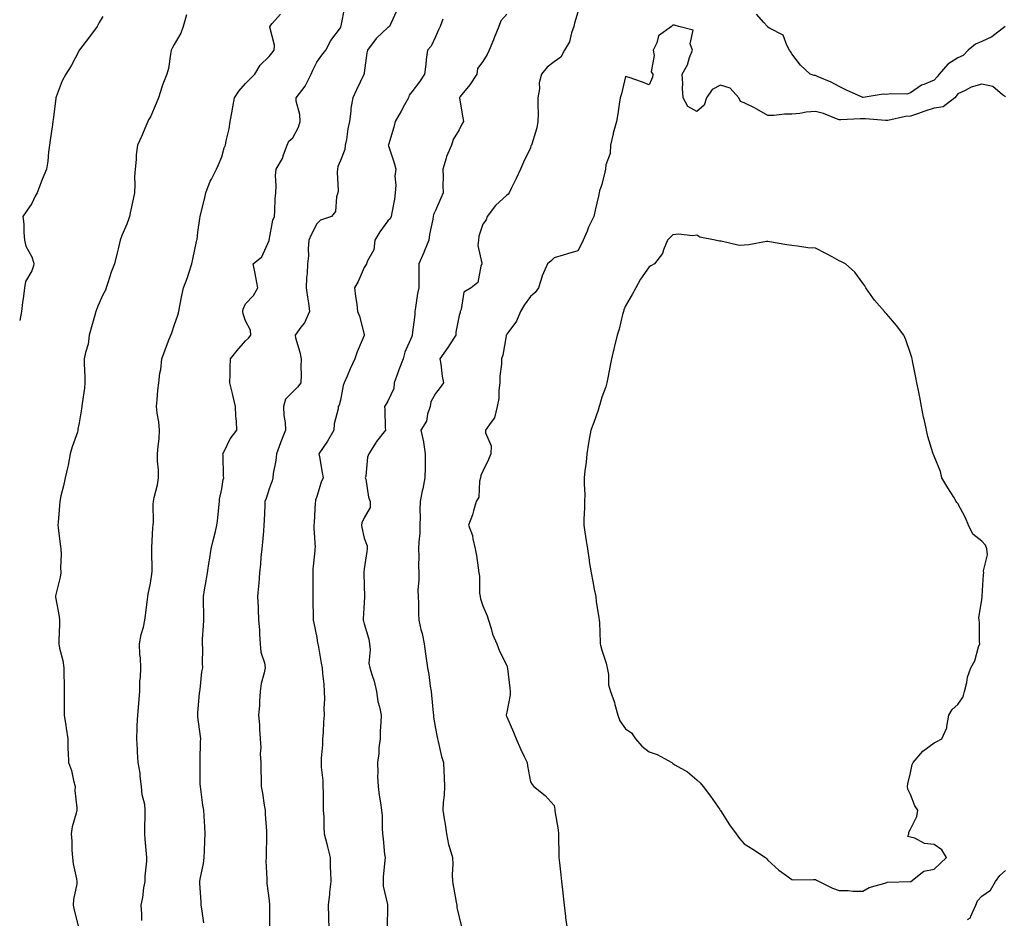
# Model space of a CAD drawing. Units: inches. Extents: x 873443 to 876083, y 7258298 to 7260938.
# Drawn here: x 873443 to 873858, y 7259706 to 7260085 of the extents above; entities that cross this region are included whole.
import ezdxf

# ---------------------------------------------------------------- set-up
doc = ezdxf.new("R2010")
doc.units = ezdxf.units.IN
doc.header["$MEASUREMENT"] = 0
doc.layers.add('Contour_87347258', color=7, linetype='Continuous', true_color=0x7fb228)

msp = doc.modelspace()

# ---------------------------------------------------------------- linework, layer by layer
at = {"layer": 'Contour_87347258'}
for points in [[(873520.54, 7259704.41, 3331), (873519.65, 7259710.32, 3331), (873519.46, 7259711.92, 3331), (873519.41, 7259713.28, 3331), (873518.87, 7259721.1, 3331), (873518.83, 7259721.92, 3331), (873518.93, 7259722.8, 3331), (873520.45, 7259729.52, 3331), (873520.67, 7259731.92, 3331), (873520.86, 7259734.73, 3331), (873520.92, 7259739.05, 3331), (873521.15, 7259741.92, 3331), (873520.96, 7259744.83, 3331), (873520.65, 7259749.32, 3331), (873520.47, 7259751.92, 3331), (873520.13, 7259754, 3331), (873519.28, 7259760.69, 3331), (873519.09, 7259761.92, 3331), (873519.03, 7259762.9, 3331), (873518.98, 7259770.99, 3331), (873518.92, 7259771.92, 3331), (873518.98, 7259772.85, 3331), (873519.17, 7259780.8, 3331), (873519.24, 7259781.92, 3331), (873519.1, 7259782.96, 3331), (873518.05, 7259791.15, 3331), (873517.97, 7259791.83, 3331), (873517.96, 7259791.92, 3331), (873517.97, 7259792.01, 3331), (873518.05, 7259792.97, 3331), (873518.76, 7259801.21, 3331), (873518.78, 7259801.92, 3331), (873518.93, 7259802.8, 3331), (873519.76, 7259810.21, 3331), (873520.11, 7259811.92, 3331), (873520.02, 7259813.89, 3331), (873520.09, 7259819.88, 3331), (873520.01, 7259821.92, 3331), (873520.03, 7259823.9, 3331), (873520.46, 7259829.51, 3331), (873520.49, 7259831.92, 3331), (873520.48, 7259834.34, 3331), (873520.34, 7259839.63, 3331), (873520.33, 7259841.92, 3331), (873520.8, 7259844.67, 3331), (873521.46, 7259848.51, 3331), (873522.05, 7259851.92, 3331), (873522.79, 7259856.67, 3331), (873522.85, 7259857.13, 3331), (873523.65, 7259861.92, 3331), (873524.49, 7259865.47, 3331), (873525.39, 7259869.26, 3331), (873526.03, 7259871.92, 3331), (873526.29, 7259873.68, 3331), (873526.96, 7259880.83, 3331), (873527.11, 7259881.92, 3331), (873527.15, 7259882.82, 3331), (873528.05, 7259887.26, 3331), (873528.74, 7259891.23, 3331), (873528.97, 7259891.92, 3331), (873528.8, 7259892.66, 3331), (873528.61, 7259901.36, 3331), (873528.52, 7259901.92, 3331), (873529.09, 7259902.96, 3331), (873531.64, 7259908.33, 3331), (873534.44, 7259911.92, 3331), (873534.26, 7259915.71, 3331), (873534.02, 7259917.89, 3331), (873533.85, 7259921.92, 3331), (873532.76, 7259926.63, 3331), (873532.59, 7259927.38, 3331), (873531.55, 7259931.92, 3331), (873531.68, 7259935.54, 3331), (873531.66, 7259938.31, 3331), (873531.81, 7259941.92, 3331), (873534.51, 7259945.46, 3331), (873538.05, 7259949.55, 3331), (873539.33, 7259950.63, 3331), (873540.33, 7259951.92, 3331), (873540.19, 7259954.07, 3331), (873538.05, 7259957.94, 3331), (873537.1, 7259960.97, 3331), (873536.96, 7259961.92, 3331), (873537.12, 7259962.85, 3331), (873538.05, 7259965.14, 3331), (873541.38, 7259968.59, 3331), (873543.32, 7259971.92, 3331), (873542.48, 7259976.35, 3331), (873542.1, 7259977.88, 3331), (873541.25, 7259981.92, 3331), (873544.99, 7259984.98, 3331), (873548.05, 7259991.85, 3331), (873548.06, 7259991.91, 3331), (873548.08, 7259991.95, 3331), (873549.6, 7260000.37, 3331), (873550.29, 7260001.92, 3331), (873550.47, 7260004.34, 3331), (873550.62, 7260009.35, 3331), (873550.82, 7260011.92, 3331), (873551.02, 7260014.89, 3331), (873550.77, 7260019.2, 3331), (873551.01, 7260021.92, 3331), (873553.63, 7260026.33, 3331), (873554.03, 7260027.9, 3331), (873555.57, 7260031.92, 3331), (873556.29, 7260033.68, 3331), (873558.05, 7260035.05, 3331), (873560.43, 7260039.54, 3331), (873561.08, 7260041.92, 3331), (873561.01, 7260044.88, 3331), (873559.42, 7260050.55, 3331), (873559.37, 7260051.92, 3331), (873563.16, 7260056.81, 3331), (873563.3, 7260057.16, 3331), (873565.66, 7260061.92, 3331), (873566.36, 7260063.61, 3331), (873568.05, 7260066.93, 3331), (873570.16, 7260069.81, 3331), (873571.92, 7260071.92, 3331), (873573.94, 7260076.02, 3331), (873578.05, 7260081.43, 3331), (873578.19, 7260081.78, 3331), (873578.25, 7260081.92, 3331), (873578.35, 7260082.21, 3331), (873579.93, 7260090.05, 3331)], [(873478.05, 7260086.09, 3328), (873476.41, 7260083.56, 3328), (873475.65, 7260081.92, 3328), (873472.4, 7260077.56, 3328), (873468.18, 7260072.05, 3328), (873468.08, 7260071.92, 3328), (873468.05, 7260071.86, 3328), (873464.66, 7260065.31, 3328), (873462.41, 7260061.92, 3328), (873460.86, 7260059.11, 3328), (873458.4, 7260052.27, 3328), (873458.25, 7260051.92, 3328), (873458.22, 7260051.74, 3328), (873458.05, 7260050.43, 3328), (873457.16, 7260042.81, 3328), (873457, 7260041.92, 3328), (873456.85, 7260040.72, 3328), (873455.85, 7260034.12, 3328), (873455.59, 7260031.92, 3328), (873455.15, 7260029.02, 3328), (873454.8, 7260025.17, 3328), (873454.23, 7260021.92, 3328), (873452.49, 7260017.48, 3328), (873451.75, 7260015.62, 3328), (873450.3, 7260011.92, 3328), (873449.54, 7260010.43, 3328), (873448.05, 7260007.41, 3328), (873445.82, 7260004.15, 3328), (873444.35, 7260001.92, 3328), (873444.77, 7259998.64, 3328), (873444.74, 7259995.23, 3328), (873445.07, 7259991.92, 3328), (873445.61, 7259989.48, 3328), (873448.05, 7259985, 3328), (873448.86, 7259982.73, 3328), (873448.96, 7259981.92, 3328), (873448.82, 7259981.15, 3328), (873448.05, 7259979.07, 3328), (873445.47, 7259974.5, 3328), (873444.96, 7259971.92, 3328), (873444.55, 7259968.42, 3328), (873444.21, 7259965.76, 3328), (873443.78, 7259961.92, 3328), (873443, 7259958.12, 3328)], [(873513.17, 7260086.8, 3329), (873511.9, 7260081.92, 3329), (873510.79, 7260079.19, 3329), (873508.05, 7260074.41, 3329), (873507.2, 7260072.77, 3329), (873506.82, 7260071.92, 3329), (873506.45, 7260070.32, 3329), (873505.72, 7260064.25, 3329), (873505.01, 7260061.92, 3329), (873502.97, 7260057, 3329), (873502.94, 7260056.81, 3329), (873501.5, 7260051.92, 3329), (873500.51, 7260049.46, 3329), (873498.05, 7260043.91, 3329), (873497.27, 7260042.7, 3329), (873496.91, 7260041.92, 3329), (873496.05, 7260039.92, 3329), (873494.33, 7260035.64, 3329), (873492.55, 7260031.92, 3329), (873492.05, 7260027.92, 3329), (873491.99, 7260025.86, 3329), (873491.57, 7260021.92, 3329), (873491.33, 7260018.64, 3329), (873491.49, 7260015.37, 3329), (873491.29, 7260011.92, 3329), (873490.79, 7260009.18, 3329), (873489.56, 7260003.43, 3329), (873489.27, 7260001.92, 3329), (873488.94, 7260001.03, 3329), (873488.05, 7259998.74, 3329), (873486.01, 7259993.96, 3329), (873485.25, 7259991.92, 3329), (873484.42, 7259988.29, 3329), (873483.96, 7259986.01, 3329), (873482.95, 7259981.92, 3329), (873481.52, 7259978.45, 3329), (873480.18, 7259974.05, 3329), (873479.43, 7259971.92, 3329), (873479.14, 7259970.84, 3329), (873478.05, 7259968.96, 3329), (873475.86, 7259964.11, 3329), (873475.07, 7259961.92, 3329), (873473.91, 7259957.78, 3329), (873473.51, 7259956.46, 3329), (873472.32, 7259951.92, 3329), (873471.78, 7259948.2, 3329), (873470.72, 7259944.59, 3329), (873470.21, 7259941.92, 3329), (873470.09, 7259939.88, 3329), (873470.49, 7259934.36, 3329), (873470.38, 7259931.92, 3329), (873470.27, 7259929.69, 3329), (873469.26, 7259923.13, 3329), (873469.19, 7259921.92, 3329), (873469.02, 7259920.95, 3329), (873468.05, 7259914.99, 3329), (873467.55, 7259912.42, 3329), (873467.52, 7259911.92, 3329), (873467.28, 7259911.16, 3329), (873465.08, 7259904.89, 3329), (873464.27, 7259901.92, 3329), (873463.36, 7259897.22, 3329), (873463.29, 7259896.69, 3329), (873462.16, 7259891.92, 3329), (873461.41, 7259888.56, 3329), (873460.38, 7259884.24, 3329), (873459.85, 7259881.92, 3329), (873459.72, 7259880.25, 3329), (873459.13, 7259872.99, 3329), (873459.04, 7259871.92, 3329), (873459.18, 7259870.79, 3329), (873460.05, 7259863.92, 3329), (873460.29, 7259861.92, 3329), (873460.4, 7259859.58, 3329), (873460.21, 7259854.08, 3329), (873460.34, 7259851.92, 3329), (873459.99, 7259849.98, 3329), (873458.05, 7259842.15, 3329), (873458.01, 7259841.96, 3329), (873458.01, 7259841.92, 3329), (873458.01, 7259841.88, 3329), (873458.05, 7259841.64, 3329), (873459.65, 7259833.52, 3329), (873459.77, 7259831.92, 3329), (873459.71, 7259830.26, 3329), (873459.51, 7259823.38, 3329), (873459.45, 7259821.92, 3329), (873459.79, 7259820.18, 3329), (873461.14, 7259815.01, 3329), (873461.65, 7259811.92, 3329), (873461.53, 7259808.44, 3329), (873461.78, 7259805.65, 3329), (873461.69, 7259801.92, 3329), (873461.75, 7259798.23, 3329), (873461.67, 7259795.53, 3329), (873461.72, 7259791.92, 3329), (873462.37, 7259787.6, 3329), (873462.54, 7259786.41, 3329), (873463.22, 7259781.92, 3329), (873463.31, 7259777.18, 3329), (873463.42, 7259776.55, 3329), (873463.52, 7259771.92, 3329), (873464.75, 7259768.62, 3329), (873465.63, 7259764.34, 3329), (873466.34, 7259761.92, 3329), (873466.28, 7259760.14, 3329), (873467.09, 7259752.88, 3329), (873467.05, 7259751.92, 3329), (873466.83, 7259750.7, 3329), (873465.08, 7259744.89, 3329), (873464.68, 7259741.92, 3329), (873464.93, 7259738.8, 3329), (873464.95, 7259735.02, 3329), (873465.17, 7259731.92, 3329), (873465.48, 7259729.34, 3329), (873466.95, 7259723.02, 3329), (873467.11, 7259721.92, 3329), (873467.06, 7259720.93, 3329), (873465.62, 7259714.34, 3329), (873465.55, 7259711.92, 3329), (873465.88, 7259709.74, 3329), (873467.84, 7259702.13, 3329)], [(873494.47, 7259705.5, 3330), (873494.42, 7259708.3, 3330), (873494.15, 7259711.92, 3330), (873494.86, 7259715.11, 3330), (873495.34, 7259719.21, 3330), (873495.84, 7259721.92, 3330), (873495.81, 7259724.16, 3330), (873496.53, 7259730.41, 3330), (873496.5, 7259731.92, 3330), (873496.39, 7259733.58, 3330), (873495.8, 7259739.66, 3330), (873495.66, 7259741.92, 3330), (873495.66, 7259744.31, 3330), (873495.87, 7259749.74, 3330), (873495.88, 7259751.92, 3330), (873495.66, 7259754.31, 3330), (873494.55, 7259758.42, 3330), (873494.33, 7259761.92, 3330), (873493.72, 7259766.26, 3330), (873493.66, 7259767.53, 3330), (873492.88, 7259771.92, 3330), (873492.54, 7259776.41, 3330), (873492.58, 7259777.4, 3330), (873492.3, 7259781.92, 3330), (873492.53, 7259786.4, 3330), (873492.44, 7259787.54, 3330), (873492.75, 7259791.92, 3330), (873493.16, 7259796.81, 3330), (873493.16, 7259797.03, 3330), (873493.52, 7259801.92, 3330), (873493.63, 7259806.34, 3330), (873493.9, 7259807.77, 3330), (873494.03, 7259811.92, 3330), (873493.84, 7259816.13, 3330), (873493.61, 7259817.48, 3330), (873493.47, 7259821.92, 3330), (873494.1, 7259825.87, 3330), (873495.09, 7259828.96, 3330), (873495.72, 7259831.92, 3330), (873496.04, 7259833.93, 3330), (873496.85, 7259840.72, 3330), (873497.02, 7259841.92, 3330), (873497.16, 7259842.82, 3330), (873498.05, 7259847.55, 3330), (873498.62, 7259851.34, 3330), (873498.72, 7259852.59, 3330), (873498.59, 7259861.38, 3330), (873498.63, 7259861.92, 3330), (873498.68, 7259862.55, 3330), (873499.12, 7259870.86, 3330), (873499.19, 7259871.92, 3330), (873499.33, 7259873.2, 3330), (873499.22, 7259880.75, 3330), (873499.39, 7259881.92, 3330), (873499.67, 7259883.54, 3330), (873501.01, 7259888.96, 3330), (873501.44, 7259891.92, 3330), (873501.43, 7259895.3, 3330), (873501.05, 7259898.92, 3330), (873501.04, 7259901.92, 3330), (873501.24, 7259905.11, 3330), (873501.7, 7259908.27, 3330), (873501.9, 7259911.92, 3330), (873501.63, 7259915.5, 3330), (873500.83, 7259919.15, 3330), (873500.55, 7259921.92, 3330), (873500.88, 7259924.74, 3330), (873501.11, 7259928.85, 3330), (873501.52, 7259931.92, 3330), (873502.05, 7259935.92, 3330), (873502.47, 7259937.51, 3330), (873502.88, 7259941.92, 3330), (873504.24, 7259945.73, 3330), (873505.72, 7259949.6, 3330), (873506.58, 7259951.92, 3330), (873507.02, 7259952.95, 3330), (873508.05, 7259956.06, 3330), (873509.53, 7259960.44, 3330), (873510.03, 7259961.92, 3330), (873510.49, 7259964.36, 3330), (873511.3, 7259968.68, 3330), (873511.92, 7259971.92, 3330), (873513.67, 7259976.3, 3330), (873514.2, 7259978.07, 3330), (873515.53, 7259981.92, 3330), (873515.97, 7259984, 3330), (873517.47, 7259991.33, 3330), (873517.59, 7259991.92, 3330), (873517.68, 7259992.29, 3330), (873518.05, 7259995.33, 3330), (873518.91, 7260001.06, 3330), (873518.97, 7260001.92, 3330), (873519.25, 7260003.12, 3330), (873520.79, 7260009.18, 3330), (873521.41, 7260011.92, 3330), (873523.23, 7260016.74, 3330), (873523.72, 7260017.59, 3330), (873525.93, 7260021.92, 3330), (873526.56, 7260023.41, 3330), (873528.05, 7260027.05, 3330), (873529.12, 7260030.85, 3330), (873529.59, 7260031.92, 3330), (873529.92, 7260033.8, 3330), (873531.19, 7260038.79, 3330), (873531.65, 7260041.92, 3330), (873532.48, 7260046.34, 3330), (873532.67, 7260047.3, 3330), (873533.5, 7260051.92, 3330), (873535.27, 7260054.7, 3330), (873538.05, 7260057.9, 3330), (873540.04, 7260059.93, 3330), (873541.98, 7260061.92, 3330), (873544.25, 7260065.72, 3330), (873548.05, 7260069.25, 3330), (873549.23, 7260070.74, 3330), (873550.13, 7260071.92, 3330), (873550.23, 7260074.11, 3330), (873548.27, 7260081.71, 3330), (873548.29, 7260081.92, 3330), (873549.34, 7260083.21, 3330), (873552.86, 7260087.12, 3330)], [(873601.63, 7260088.34, 3332), (873599.33, 7260083.2, 3332), (873598.73, 7260081.92, 3332), (873598.29, 7260081.69, 3332), (873598.05, 7260081.54, 3332), (873593.14, 7260076.82, 3332), (873589.39, 7260071.92, 3332), (873589.17, 7260070.8, 3332), (873588.05, 7260062.42, 3332), (873587.99, 7260061.98, 3332), (873587.96, 7260061.92, 3332), (873587.88, 7260061.75, 3332), (873584.75, 7260055.22, 3332), (873583.25, 7260051.92, 3332), (873582.46, 7260047.51, 3332), (873582.45, 7260046.32, 3332), (873581.87, 7260041.92, 3332), (873581.2, 7260038.78, 3332), (873580.54, 7260034.41, 3332), (873580.06, 7260031.92, 3332), (873579.88, 7260030.08, 3332), (873578.05, 7260025.46, 3332), (873576.98, 7260022.99, 3332), (873576.84, 7260021.92, 3332), (873576.71, 7260020.58, 3332), (873577.05, 7260012.92, 3332), (873576.91, 7260011.92, 3332), (873576.34, 7260010.21, 3332), (873575.98, 7260003.99, 3332), (873574.26, 7260001.92, 3332), (873569.6, 7260000.37, 3332), (873568.05, 7259998.9, 3332), (873565.73, 7259994.23, 3332), (873564.77, 7259991.92, 3332), (873564.42, 7259988.3, 3332), (873564.65, 7259985.32, 3332), (873564.17, 7259981.92, 3332), (873564.06, 7259977.94, 3332), (873563.77, 7259976.21, 3332), (873563.68, 7259971.92, 3332), (873564.15, 7259968.01, 3332), (873564.61, 7259965.36, 3332), (873565.07, 7259961.92, 3332), (873562.87, 7259957.1, 3332), (873561.43, 7259955.3, 3332), (873558.93, 7259951.92, 3332), (873559.17, 7259950.8, 3332), (873560.96, 7259944.83, 3332), (873561.49, 7259941.92, 3332), (873561.37, 7259938.6, 3332), (873561.53, 7259935.4, 3332), (873561.42, 7259931.92, 3332), (873559.91, 7259930.05, 3332), (873558.05, 7259928.05, 3332), (873554.91, 7259925.06, 3332), (873554.12, 7259921.92, 3332), (873554.24, 7259918.1, 3332), (873554.73, 7259915.24, 3332), (873554.87, 7259911.92, 3332), (873552.91, 7259907.06, 3332), (873552.8, 7259906.67, 3332), (873551.16, 7259901.92, 3332), (873550.85, 7259899.12, 3332), (873549.77, 7259893.64, 3332), (873549.55, 7259891.92, 3332), (873549.3, 7259890.67, 3332), (873548.05, 7259887.27, 3332), (873546.75, 7259883.23, 3332), (873546.26, 7259881.92, 3332), (873546.19, 7259880.05, 3332), (873545.91, 7259874.06, 3332), (873545.83, 7259871.92, 3332), (873545.59, 7259869.46, 3332), (873545.2, 7259864.77, 3332), (873544.92, 7259861.92, 3332), (873544.58, 7259858.45, 3332), (873544.41, 7259855.56, 3332), (873544.03, 7259851.92, 3332), (873543.67, 7259847.54, 3332), (873543.56, 7259846.41, 3332), (873543.19, 7259841.92, 3332), (873543.35, 7259837.21, 3332), (873543.43, 7259836.54, 3332), (873543.61, 7259831.92, 3332), (873543.95, 7259827.83, 3332), (873543.94, 7259826.03, 3332), (873544.23, 7259821.92, 3332), (873544.57, 7259818.44, 3332), (873546.01, 7259813.96, 3332), (873546.31, 7259811.92, 3332), (873545.93, 7259809.8, 3332), (873544.74, 7259805.23, 3332), (873544.25, 7259801.92, 3332), (873543.92, 7259797.79, 3332), (873543.99, 7259795.98, 3332), (873543.57, 7259791.92, 3332), (873543.91, 7259787.79, 3332), (873543.97, 7259786, 3332), (873544.28, 7259781.92, 3332), (873544.48, 7259778.35, 3332), (873544.3, 7259775.67, 3332), (873544.47, 7259771.92, 3332), (873544.53, 7259768.39, 3332), (873544.63, 7259765.34, 3332), (873544.69, 7259761.92, 3332), (873545.17, 7259759.04, 3332), (873545.95, 7259754.02, 3332), (873546.3, 7259751.92, 3332), (873546.39, 7259750.26, 3332), (873546.86, 7259743.1, 3332), (873546.93, 7259741.92, 3332), (873546.91, 7259740.78, 3332), (873546.74, 7259733.23, 3332), (873546.71, 7259731.92, 3332), (873546.67, 7259730.53, 3332), (873547.03, 7259722.94, 3332), (873546.99, 7259721.92, 3332), (873547.12, 7259720.99, 3332), (873548.05, 7259713.91, 3332), (873548.24, 7259712.11, 3332), (873548.24, 7259711.92, 3332), (873548.25, 7259711.71, 3332), (873548.15, 7259702.02, 3332)], [(873648.05, 7260087.16, 3334), (873645.61, 7260084.36, 3334), (873644.68, 7260081.92, 3334), (873642.81, 7260077.16, 3334), (873642.47, 7260076.34, 3334), (873640.69, 7260071.92, 3334), (873639.81, 7260070.16, 3334), (873638.05, 7260067.18, 3334), (873635.72, 7260064.24, 3334), (873635.43, 7260061.92, 3334), (873632.53, 7260057.44, 3334), (873628.53, 7260052.41, 3334), (873628.16, 7260051.92, 3334), (873628.18, 7260051.79, 3334), (873629.65, 7260043.52, 3334), (873629.89, 7260041.92, 3334), (873629.15, 7260040.82, 3334), (873628.05, 7260038.37, 3334), (873625.56, 7260034.41, 3334), (873624.86, 7260031.92, 3334), (873622.74, 7260027.23, 3334), (873622.58, 7260026.45, 3334), (873621.14, 7260021.92, 3334), (873621.34, 7260018.63, 3334), (873621.12, 7260014.99, 3334), (873621.36, 7260011.92, 3334), (873620.34, 7260009.63, 3334), (873618.05, 7260004.42, 3334), (873617.26, 7260002.71, 3334), (873617.09, 7260001.92, 3334), (873616.9, 7260000.77, 3334), (873615.62, 7259994.35, 3334), (873615.24, 7259991.92, 3334), (873613.33, 7259987.19, 3334), (873613.17, 7259986.79, 3334), (873611.07, 7259981.92, 3334), (873611.08, 7259978.88, 3334), (873611.06, 7259974.93, 3334), (873611.07, 7259971.92, 3334), (873610.44, 7259969.53, 3334), (873609.68, 7259963.55, 3334), (873609.34, 7259961.92, 3334), (873609.32, 7259960.65, 3334), (873608.28, 7259952.15, 3334), (873608.28, 7259951.92, 3334), (873608.19, 7259951.77, 3334), (873608.05, 7259951.42, 3334), (873605.23, 7259944.74, 3334), (873604.48, 7259941.92, 3334), (873602.68, 7259937.29, 3334), (873602.28, 7259936.15, 3334), (873600.73, 7259931.92, 3334), (873600.55, 7259929.42, 3334), (873598.05, 7259924.09, 3334), (873597.16, 7259922.81, 3334), (873596.57, 7259921.92, 3334), (873596.7, 7259920.57, 3334), (873596.93, 7259913.03, 3334), (873597.02, 7259911.92, 3334), (873593.28, 7259907.14, 3334), (873593.07, 7259906.9, 3334), (873589.95, 7259901.92, 3334), (873589.41, 7259900.56, 3334), (873588.69, 7259892.56, 3334), (873588.53, 7259891.92, 3334), (873588.7, 7259891.27, 3334), (873589.85, 7259883.72, 3334), (873590.5, 7259881.92, 3334), (873590.54, 7259879.43, 3334), (873588.05, 7259874.96, 3334), (873587.11, 7259872.87, 3334), (873586.95, 7259871.92, 3334), (873587.04, 7259870.9, 3334), (873588.05, 7259866.45, 3334), (873589.34, 7259863.21, 3334), (873589.28, 7259861.92, 3334), (873589.13, 7259860.85, 3334), (873588.05, 7259853.55, 3334), (873587.86, 7259852.11, 3334), (873587.86, 7259851.92, 3334), (873587.85, 7259851.72, 3334), (873588.05, 7259846.36, 3334), (873588.22, 7259842.09, 3334), (873588.21, 7259841.92, 3334), (873588.21, 7259841.75, 3334), (873588.05, 7259839.36, 3334), (873587.62, 7259832.35, 3334), (873587.64, 7259831.92, 3334), (873587.7, 7259831.57, 3334), (873588.05, 7259830.38, 3334), (873590.01, 7259823.87, 3334), (873590.27, 7259821.92, 3334), (873590.56, 7259819.41, 3334), (873590.02, 7259813.88, 3334), (873590.38, 7259811.92, 3334), (873591.36, 7259808.61, 3334), (873592.31, 7259806.19, 3334), (873593.26, 7259801.92, 3334), (873593.85, 7259797.72, 3334), (873594.49, 7259795.48, 3334), (873595.14, 7259791.92, 3334), (873595.12, 7259788.99, 3334), (873594.78, 7259785.19, 3334), (873594.76, 7259781.92, 3334), (873594.28, 7259778.15, 3334), (873594.23, 7259775.75, 3334), (873593.59, 7259771.92, 3334), (873593.83, 7259767.7, 3334), (873593.7, 7259766.27, 3334), (873593.89, 7259761.92, 3334), (873594.32, 7259758.19, 3334), (873594.98, 7259754.99, 3334), (873595.4, 7259751.92, 3334), (873595.64, 7259749.51, 3334), (873595.57, 7259744.4, 3334), (873595.77, 7259741.92, 3334), (873596.02, 7259739.89, 3334), (873596.67, 7259733.3, 3334), (873596.84, 7259731.92, 3334), (873596.78, 7259730.65, 3334), (873596.1, 7259723.87, 3334), (873596.02, 7259721.92, 3334), (873596.09, 7259719.97, 3334), (873597.82, 7259712.14, 3334), (873597.84, 7259711.92, 3334), (873597.85, 7259711.72, 3334), (873597.68, 7259702.29, 3334)], [(873678.05, 7260087.92, 3335), (873676.64, 7260083.33, 3335), (873676.37, 7260081.92, 3335), (873675.36, 7260079.23, 3335), (873674.44, 7260075.52, 3335), (873672.38, 7260071.92, 3335), (873670.89, 7260069.08, 3335), (873668.05, 7260067.09, 3335), (873665.13, 7260064.84, 3335), (873662.67, 7260061.92, 3335), (873661.77, 7260058.2, 3335), (873661.8, 7260055.67, 3335), (873661.21, 7260051.92, 3335), (873661.12, 7260048.85, 3335), (873661.29, 7260045.16, 3335), (873661.21, 7260041.92, 3335), (873660.77, 7260039.2, 3335), (873658.57, 7260032.44, 3335), (873658.46, 7260031.92, 3335), (873658.27, 7260031.7, 3335), (873658.05, 7260030.86, 3335), (873655.12, 7260024.85, 3335), (873653.84, 7260021.92, 3335), (873651.98, 7260017.99, 3335), (873650.08, 7260013.95, 3335), (873649.12, 7260011.92, 3335), (873648.62, 7260011.35, 3335), (873648.05, 7260010.86, 3335), (873643.41, 7260006.56, 3335), (873639.77, 7260001.92, 3335), (873639.46, 7260000.51, 3335), (873638.05, 7259998.71, 3335), (873636.35, 7259993.62, 3335), (873636.12, 7259991.92, 3335), (873635.9, 7259989.76, 3335), (873637.64, 7259982.33, 3335), (873637.55, 7259981.92, 3335), (873637.14, 7259981.01, 3335), (873635.88, 7259974.1, 3335), (873633.14, 7259971.92, 3335), (873629.98, 7259970, 3335), (873628.91, 7259962.78, 3335), (873628.52, 7259961.92, 3335), (873628.43, 7259961.55, 3335), (873628.05, 7259960.2, 3335), (873626.69, 7259953.28, 3335), (873626.64, 7259951.92, 3335), (873624.01, 7259947.88, 3335), (873623.26, 7259946.71, 3335), (873619.87, 7259941.92, 3335), (873620.28, 7259939.69, 3335), (873620.87, 7259934.74, 3335), (873621.48, 7259931.92, 3335), (873620.09, 7259929.88, 3335), (873618.05, 7259927.34, 3335), (873616.11, 7259923.86, 3335), (873615.9, 7259921.92, 3335), (873614.75, 7259918.62, 3335), (873614.28, 7259915.69, 3335), (873611.89, 7259911.92, 3335), (873613, 7259906.97, 3335), (873613.03, 7259906.9, 3335), (873613.77, 7259901.92, 3335), (873613.67, 7259897.55, 3335), (873613.74, 7259896.24, 3335), (873613.63, 7259891.92, 3335), (873612.7, 7259887.27, 3335), (873612.51, 7259886.38, 3335), (873611.59, 7259881.92, 3335), (873611.53, 7259878.43, 3335), (873611.57, 7259875.44, 3335), (873611.51, 7259871.92, 3335), (873611.43, 7259868.54, 3335), (873611.07, 7259864.95, 3335), (873610.99, 7259861.92, 3335), (873611.08, 7259858.89, 3335), (873610.9, 7259854.77, 3335), (873611, 7259851.92, 3335), (873611.04, 7259848.93, 3335), (873610.7, 7259844.57, 3335), (873610.74, 7259841.92, 3335), (873610.9, 7259839.07, 3335), (873610.91, 7259834.78, 3335), (873611.09, 7259831.92, 3335), (873611.97, 7259827.99, 3335), (873612.48, 7259826.35, 3335), (873613.28, 7259821.92, 3335), (873613.87, 7259817.74, 3335), (873614.13, 7259815.85, 3335), (873614.68, 7259811.92, 3335), (873615.23, 7259809.1, 3335), (873615.89, 7259804.08, 3335), (873616.26, 7259801.92, 3335), (873616.44, 7259800.32, 3335), (873617.1, 7259792.87, 3335), (873617.2, 7259791.92, 3335), (873617.27, 7259791.14, 3335), (873618.05, 7259786.36, 3335), (873618.77, 7259782.64, 3335), (873618.87, 7259781.92, 3335), (873619.2, 7259780.77, 3335), (873620.59, 7259774.46, 3335), (873621.49, 7259771.92, 3335), (873621.55, 7259768.41, 3335), (873621.79, 7259765.66, 3335), (873621.86, 7259761.92, 3335), (873621.7, 7259758.27, 3335), (873621.33, 7259755.2, 3335), (873621.16, 7259751.92, 3335), (873621.67, 7259748.31, 3335), (873622.18, 7259746.05, 3335), (873622.65, 7259741.92, 3335), (873623.57, 7259737.45, 3335), (873624.15, 7259735.82, 3335), (873625.18, 7259731.92, 3335), (873625.32, 7259729.19, 3335), (873625.14, 7259724.83, 3335), (873625.26, 7259721.92, 3335), (873625.67, 7259719.54, 3335), (873626.78, 7259713.19, 3335), (873627, 7259711.92, 3335), (873627.04, 7259710.9, 3335), (873628.05, 7259706.8, 3335), (873628.96, 7259702.84, 3335)], [(873857.93, 7260081.92, 3335), (873852.32, 7260077.65, 3335), (873848.05, 7260075.61, 3335), (873845.51, 7260074.46, 3335), (873842.38, 7260071.92, 3335), (873840.26, 7260069.71, 3335), (873838.05, 7260068.78, 3335), (873833.86, 7260066.11, 3335), (873830.17, 7260061.92, 3335), (873829.26, 7260060.71, 3335), (873828.05, 7260059.29, 3335), (873823.66, 7260057.53, 3335), (873822.67, 7260057.29, 3335), (873818.05, 7260053.96, 3335), (873816.5, 7260053.47, 3335), (873809.7, 7260053.57, 3335), (873808.05, 7260053.26, 3335), (873806.57, 7260053.39, 3335), (873798.17, 7260052.04, 3335), (873798.05, 7260052.07, 3335), (873797.79, 7260052.18, 3335), (873791.19, 7260055.06, 3335), (873788.05, 7260056.65, 3335), (873784.68, 7260058.55, 3335), (873779.2, 7260060.77, 3335), (873778.05, 7260061.3, 3335), (873777.48, 7260061.35, 3335), (873775.9, 7260061.92, 3335), (873771.76, 7260065.63, 3335), (873768.05, 7260070.48, 3335), (873767.5, 7260071.37, 3335), (873767.16, 7260071.92, 3335), (873765.94, 7260074.03, 3335), (873764.43, 7260078.3, 3335), (873758.7, 7260081.28, 3335), (873758.05, 7260081.72, 3335), (873757.99, 7260081.86, 3335), (873757.81, 7260081.92, 3335), (873756.33, 7260083.64, 3335), (873753.26, 7260087.13, 3335)], [(873621.14, 7260085.01, 3333), (873620.08, 7260081.92, 3333), (873619.39, 7260080.58, 3333), (873618.05, 7260077.53, 3333), (873616.25, 7260073.72, 3333), (873614.73, 7260071.92, 3333), (873614.21, 7260068.08, 3333), (873613.98, 7260065.99, 3333), (873613.38, 7260061.92, 3333), (873611.28, 7260058.69, 3333), (873608.05, 7260054.37, 3333), (873606.98, 7260052.99, 3333), (873606.67, 7260051.92, 3333), (873605.07, 7260048.93, 3333), (873603.69, 7260046.28, 3333), (873601.13, 7260041.92, 3333), (873600.49, 7260039.48, 3333), (873598.27, 7260032.14, 3333), (873598.21, 7260031.92, 3333), (873598.28, 7260031.7, 3333), (873600.65, 7260024.52, 3333), (873601.33, 7260021.92, 3333), (873601.02, 7260018.95, 3333), (873601.31, 7260015.18, 3333), (873601.06, 7260011.92, 3333), (873600.77, 7260009.2, 3333), (873599.66, 7260003.53, 3333), (873599.46, 7260001.92, 3333), (873599.03, 7260000.94, 3333), (873598.05, 7260000.06, 3333), (873594.57, 7259995.41, 3333), (873592.56, 7259991.92, 3333), (873592.08, 7259987.89, 3333), (873589.38, 7259983.25, 3333), (873588.99, 7259981.92, 3333), (873588.64, 7259981.32, 3333), (873588.05, 7259980.46, 3333), (873585.47, 7259974.5, 3333), (873583.99, 7259971.92, 3333), (873584.41, 7259968.28, 3333), (873584.91, 7259965.06, 3333), (873585.3, 7259961.92, 3333), (873586.03, 7259959.9, 3333), (873588.05, 7259952.21, 3333), (873588.1, 7259951.97, 3333), (873588.11, 7259951.92, 3333), (873588.1, 7259951.87, 3333), (873588.05, 7259951.77, 3333), (873585.04, 7259944.93, 3333), (873584.16, 7259941.92, 3333), (873582.15, 7259937.82, 3333), (873580.85, 7259934.72, 3333), (873579.6, 7259931.92, 3333), (873579.23, 7259930.74, 3333), (873578.05, 7259924.57, 3333), (873577.51, 7259922.47, 3333), (873577.1, 7259921.92, 3333), (873577.05, 7259920.92, 3333), (873575.37, 7259914.6, 3333), (873575.29, 7259911.92, 3333), (873572.61, 7259907.37, 3333), (873570.74, 7259904.61, 3333), (873568.97, 7259901.92, 3333), (873569.19, 7259900.78, 3333), (873570.3, 7259894.17, 3333), (873570.76, 7259891.92, 3333), (873569.97, 7259890, 3333), (873568.05, 7259884.01, 3333), (873567.58, 7259882.4, 3333), (873567.5, 7259881.92, 3333), (873567.45, 7259881.31, 3333), (873566.96, 7259873.01, 3333), (873566.86, 7259871.92, 3333), (873566.79, 7259870.66, 3333), (873567.38, 7259862.58, 3333), (873567.33, 7259861.92, 3333), (873567.29, 7259861.16, 3333), (873566.49, 7259853.47, 3333), (873566.43, 7259851.92, 3333), (873566.41, 7259850.28, 3333), (873566.47, 7259843.5, 3333), (873566.44, 7259841.92, 3333), (873566.36, 7259840.22, 3333), (873566.59, 7259833.38, 3333), (873566.5, 7259831.92, 3333), (873566.86, 7259830.73, 3333), (873568.05, 7259824.58, 3333), (873568.44, 7259822.31, 3333), (873568.49, 7259821.92, 3333), (873568.61, 7259821.36, 3333), (873569.98, 7259813.85, 3333), (873570.42, 7259811.92, 3333), (873570.54, 7259809.43, 3333), (873571.08, 7259804.96, 3333), (873571.21, 7259801.92, 3333), (873571.38, 7259798.59, 3333), (873571.01, 7259794.89, 3333), (873571.22, 7259791.92, 3333), (873570.85, 7259789.12, 3333), (873570.8, 7259784.67, 3333), (873570.51, 7259781.92, 3333), (873570.5, 7259779.47, 3333), (873569.93, 7259773.8, 3333), (873569.92, 7259771.92, 3333), (873569.97, 7259770, 3333), (873570.58, 7259764.45, 3333), (873570.64, 7259761.92, 3333), (873570.71, 7259759.25, 3333), (873570.74, 7259754.61, 3333), (873570.82, 7259751.92, 3333), (873571, 7259748.97, 3333), (873570.99, 7259744.86, 3333), (873571.2, 7259741.92, 3333), (873572.29, 7259737.67, 3333), (873572.65, 7259736.53, 3333), (873573.67, 7259731.92, 3333), (873573.77, 7259727.64, 3333), (873573.88, 7259726.09, 3333), (873573.98, 7259721.92, 3333), (873573.5, 7259717.37, 3333), (873573.41, 7259716.56, 3333), (873572.93, 7259711.92, 3333), (873573.01, 7259706.96, 3333), (873573.02, 7259706.89, 3333), (873573.1, 7259701.92, 3333)], [(873858.05, 7260052.27, 3336), (873856.86, 7260053.11, 3336), (873852.74, 7260056.61, 3336), (873848.05, 7260057.71, 3336), (873843.59, 7260056.37, 3336), (873841.07, 7260054.95, 3336), (873838.05, 7260053.56, 3336), (873837.35, 7260052.62, 3336), (873836.75, 7260051.92, 3336), (873831.8, 7260048.17, 3336), (873828.05, 7260047.57, 3336), (873823.76, 7260046.21, 3336), (873821.48, 7260045.35, 3336), (873818.05, 7260044.16, 3336), (873816, 7260043.97, 3336), (873808.53, 7260042.41, 3336), (873808.05, 7260042.35, 3336), (873807.62, 7260042.35, 3336), (873799.19, 7260043.06, 3336), (873798.05, 7260043.07, 3336), (873796.86, 7260043.11, 3336), (873788.79, 7260042.66, 3336), (873788.05, 7260042.69, 3336), (873786.9, 7260043.07, 3336), (873781.42, 7260045.29, 3336), (873778.05, 7260046.19, 3336), (873774.16, 7260045.81, 3336), (873771.47, 7260045.34, 3336), (873768.05, 7260044.96, 3336), (873764.97, 7260045, 3336), (873760.53, 7260044.4, 3336), (873758.05, 7260044.44, 3336), (873753.32, 7260047.19, 3336), (873752.34, 7260047.63, 3336), (873748.05, 7260049.73, 3336), (873746.52, 7260050.4, 3336), (873745.76, 7260051.92, 3336), (873742.12, 7260055.98, 3336), (873738.05, 7260057.17, 3336), (873734.51, 7260055.46, 3336), (873732.22, 7260051.92, 3336), (873731.14, 7260048.82, 3336), (873728.05, 7260046.2, 3336), (873724.35, 7260048.22, 3336), (873722.41, 7260051.92, 3336), (873722.05, 7260055.92, 3336), (873722.17, 7260057.8, 3336), (873721.89, 7260061.92, 3336), (873724.19, 7260065.79, 3336), (873725.04, 7260068.91, 3336), (873726.23, 7260071.92, 3336), (873725.29, 7260074.67, 3336), (873726.54, 7260080.41, 3336), (873720.49, 7260081.92, 3336), (873718.67, 7260082.54, 3336), (873718.05, 7260082.54, 3336), (873717.68, 7260082.28, 3336), (873717.44, 7260081.92, 3336), (873711.94, 7260078.03, 3336), (873711.25, 7260075.12, 3336), (873709.69, 7260071.92, 3336), (873710.18, 7260069.79, 3336), (873708.9, 7260062.78, 3336), (873709.54, 7260061.92, 3336), (873709.4, 7260060.57, 3336), (873708.05, 7260057.4, 3336), (873704.77, 7260058.65, 3336), (873699.57, 7260060.4, 3336), (873698.05, 7260060.94, 3336), (873696.41, 7260053.56, 3336), (873695.87, 7260051.92, 3336), (873695.42, 7260049.29, 3336), (873694.8, 7260045.17, 3336), (873694.23, 7260041.92, 3336), (873692.91, 7260037.06, 3336), (873692.86, 7260036.73, 3336), (873691.8, 7260031.92, 3336), (873691.56, 7260028.4, 3336), (873689.86, 7260023.73, 3336), (873689.65, 7260021.92, 3336), (873689.41, 7260020.55, 3336), (873688.05, 7260015.37, 3336), (873687.2, 7260012.77, 3336), (873686.96, 7260011.92, 3336), (873686.64, 7260010.51, 3336), (873685.36, 7260004.61, 3336), (873684.73, 7260001.92, 3336), (873682.53, 7259997.44, 3336), (873681.88, 7259995.75, 3336), (873680.25, 7259991.92, 3336), (873679.62, 7259990.35, 3336), (873678.05, 7259987.51, 3336), (873673.71, 7259986.27, 3336), (873671.79, 7259985.66, 3336), (873668.05, 7259984.55, 3336), (873666.74, 7259983.23, 3336), (873665.25, 7259981.92, 3336), (873662.99, 7259976.99, 3336), (873662.96, 7259976.83, 3336), (873661.48, 7259971.92, 3336), (873660.02, 7259969.95, 3336), (873658.05, 7259968.29, 3336), (873655.39, 7259964.58, 3336), (873653.84, 7259961.92, 3336), (873652.15, 7259957.82, 3336), (873648.05, 7259952.35, 3336), (873647.92, 7259952.06, 3336), (873647.88, 7259951.92, 3336), (873647.82, 7259951.7, 3336), (873646.41, 7259943.56, 3336), (873645.81, 7259941.92, 3336), (873645.8, 7259939.67, 3336), (873645.23, 7259934.73, 3336), (873645.23, 7259931.92, 3336), (873644.75, 7259928.62, 3336), (873644.7, 7259925.27, 3336), (873644.04, 7259921.92, 3336), (873642.9, 7259917.07, 3336), (873641.45, 7259915.32, 3336), (873639.18, 7259911.92, 3336), (873639.12, 7259910.85, 3336), (873641.45, 7259905.33, 3336), (873641.38, 7259901.92, 3336), (873640.42, 7259899.55, 3336), (873638.05, 7259894.67, 3336), (873637.15, 7259892.82, 3336), (873637.03, 7259891.92, 3336), (873636.61, 7259890.47, 3336), (873636.32, 7259883.66, 3336), (873635.26, 7259881.92, 3336), (873634.05, 7259877.92, 3336), (873633.72, 7259876.26, 3336), (873631.94, 7259871.92, 3336), (873633.66, 7259867.53, 3336), (873633.73, 7259866.24, 3336), (873634.77, 7259861.92, 3336), (873635.29, 7259859.16, 3336), (873636.03, 7259853.94, 3336), (873636.38, 7259851.92, 3336), (873636.62, 7259850.49, 3336), (873636.64, 7259843.33, 3336), (873636.82, 7259841.92, 3336), (873637.03, 7259840.9, 3336), (873638.05, 7259837.91, 3336), (873639.9, 7259833.77, 3336), (873640.41, 7259831.92, 3336), (873641.54, 7259828.43, 3336), (873642.13, 7259826, 3336), (873643.84, 7259821.92, 3336), (873645.03, 7259818.89, 3336), (873648.05, 7259812.77, 3336), (873648.3, 7259812.17, 3336), (873648.41, 7259811.92, 3336), (873648.44, 7259811.53, 3336), (873649.38, 7259803.26, 3336), (873649.49, 7259801.92, 3336), (873649.48, 7259800.49, 3336), (873648.05, 7259793.25, 3336), (873647.83, 7259792.13, 3336), (873647.8, 7259791.92, 3336), (873647.87, 7259791.73, 3336), (873648.05, 7259791.22, 3336), (873650.89, 7259784.76, 3336), (873652, 7259781.92, 3336), (873653.89, 7259777.76, 3336), (873655.42, 7259774.56, 3336), (873656.65, 7259771.92, 3336), (873656.78, 7259770.65, 3336), (873658.05, 7259763.89, 3336), (873658.81, 7259762.68, 3336), (873659.45, 7259761.92, 3336), (873664.26, 7259758.13, 3336), (873668.05, 7259753.94, 3336), (873668.28, 7259752.15, 3336), (873668.32, 7259751.92, 3336), (873668.35, 7259751.63, 3336), (873669.71, 7259743.58, 3336), (873669.82, 7259741.92, 3336), (873669.87, 7259740.09, 3336), (873670, 7259733.87, 3336), (873670.06, 7259731.92, 3336), (873670.28, 7259729.69, 3336), (873670.88, 7259724.74, 3336), (873671.14, 7259721.92, 3336), (873671.54, 7259718.43, 3336), (873671.78, 7259715.65, 3336), (873672.23, 7259711.92, 3336), (873672.83, 7259707.13, 3336), (873672.85, 7259706.72, 3336), (873673.57, 7259701.92, 3336)], [(873842.04, 7259705.91, 3336), (873843.38, 7259706.59, 3336), (873843.46, 7259707.33, 3336), (873845.52, 7259711.92, 3336), (873846.29, 7259713.69, 3336), (873848.05, 7259715.64, 3336), (873851.79, 7259718.18, 3336), (873853.84, 7259721.92, 3336), (873855.63, 7259724.34, 3336), (873858.05, 7259726.45, 3336)]]:
    msp.add_polyline3d(points, dxfattribs=at)
msp.add_polyline3d([(873818.05, 7259721.89, 3337), (873818.07, 7259721.9, 3337), (873818.15, 7259721.92, 3337), (873823.71, 7259726.26, 3337), (873828.05, 7259727.08, 3337), (873830.56, 7259729.41, 3337), (873833.18, 7259731.92, 3337), (873831.28, 7259735.15, 3337), (873828.05, 7259737.45, 3337), (873824.01, 7259737.89, 3337), (873819.87, 7259740.1, 3337), (873818.05, 7259740.55, 3337), (873817.01, 7259740.88, 3337), (873817.31, 7259741.92, 3337), (873817.36, 7259742.61, 3337), (873818.05, 7259743.96, 3337), (873820.76, 7259749.21, 3337), (873821.14, 7259751.92, 3337), (873819.88, 7259753.76, 3337), (873818.05, 7259758.53, 3337), (873816.89, 7259760.76, 3337), (873816.86, 7259761.92, 3337), (873816.97, 7259762.99, 3337), (873818.05, 7259767.68, 3337), (873818.82, 7259771.15, 3337), (873819.16, 7259771.92, 3337), (873823.24, 7259776.72, 3337), (873828.05, 7259780.26, 3337), (873829.12, 7259780.86, 3337), (873831.31, 7259781.92, 3337), (873833.41, 7259786.56, 3337), (873833.31, 7259787.18, 3337), (873834.19, 7259791.92, 3337), (873835.69, 7259794.27, 3337), (873838.05, 7259796.35, 3337), (873840.29, 7259799.67, 3337), (873840.86, 7259801.92, 3337), (873841.8, 7259805.67, 3337), (873842.1, 7259807.87, 3337), (873843.48, 7259811.92, 3337), (873845.19, 7259814.78, 3337), (873846.77, 7259820.64, 3337), (873847.28, 7259821.92, 3337), (873847.19, 7259822.78, 3337), (873847.17, 7259831.04, 3337), (873847.06, 7259831.92, 3337), (873846.86, 7259833.11, 3337), (873848.05, 7259840.52, 3337), (873848.24, 7259841.73, 3337), (873848.24, 7259841.92, 3337), (873848.28, 7259842.15, 3337), (873848.79, 7259851.18, 3337), (873849.01, 7259851.92, 3337), (873848.86, 7259852.73, 3337), (873850.49, 7259859.48, 3337), (873850.29, 7259861.92, 3337), (873849.63, 7259863.5, 3337), (873848.05, 7259865.22, 3337), (873844.34, 7259868.21, 3337), (873842.47, 7259871.92, 3337), (873841.17, 7259875.04, 3337), (873838.05, 7259881.02, 3337), (873837.65, 7259881.52, 3337), (873837.35, 7259881.92, 3337), (873836.28, 7259883.7, 3337), (873833.84, 7259887.71, 3337), (873831.34, 7259891.92, 3337), (873830.65, 7259894.52, 3337), (873828.05, 7259901.03, 3337), (873827.79, 7259901.66, 3337), (873827.68, 7259901.92, 3337), (873827.54, 7259902.43, 3337), (873825.44, 7259909.31, 3337), (873824.75, 7259911.92, 3337), (873823.91, 7259916.06, 3337), (873823.6, 7259917.47, 3337), (873822.76, 7259921.92, 3337), (873821.94, 7259925.82, 3337), (873821.39, 7259928.58, 3337), (873820.71, 7259931.92, 3337), (873820.31, 7259934.19, 3337), (873818.86, 7259941.11, 3337), (873818.72, 7259941.92, 3337), (873818.6, 7259942.48, 3337), (873818.05, 7259944.18, 3337), (873816.08, 7259949.96, 3337), (873815.34, 7259951.92, 3337), (873812.16, 7259956.03, 3337), (873808.05, 7259960.74, 3337), (873807.49, 7259961.36, 3337), (873807.15, 7259961.92, 3337), (873802.88, 7259966.75, 3337), (873802.23, 7259967.73, 3337), (873799.32, 7259971.92, 3337), (873798.86, 7259972.73, 3337), (873798.05, 7259973.78, 3337), (873794.67, 7259978.54, 3337), (873790.67, 7259981.92, 3337), (873789.03, 7259982.9, 3337), (873788.05, 7259983.31, 3337), (873785.07, 7259984.91, 3337), (873782.46, 7259986.33, 3337), (873778.05, 7259988.55, 3337), (873774.91, 7259988.78, 3337), (873770.5, 7259989.47, 3337), (873768.05, 7259989.67, 3337), (873766.07, 7259989.94, 3337), (873758.67, 7259991.3, 3337), (873758.05, 7259991.39, 3337), (873757.49, 7259991.36, 3337), (873750.04, 7259989.93, 3337), (873748.05, 7259989.86, 3337), (873745.88, 7259989.74, 3337), (873738.39, 7259991.58, 3337), (873738.05, 7259991.55, 3337), (873737.7, 7259991.58, 3337), (873735.84, 7259991.92, 3337), (873729.38, 7259993.25, 3337), (873728.05, 7259994.03, 3337), (873726.23, 7259993.74, 3337), (873720.55, 7259994.42, 3337), (873718.05, 7259994.17, 3337), (873716.89, 7259993.08, 3337), (873715.77, 7259991.92, 3337), (873714.04, 7259987.92, 3337), (873713.62, 7259986.35, 3337), (873710.3, 7259981.92, 3337), (873708.8, 7259981.18, 3337), (873708.05, 7259980.71, 3337), (873704.41, 7259975.55, 3337), (873702.37, 7259971.92, 3337), (873700.85, 7259969.13, 3337), (873698.05, 7259964.32, 3337), (873697.38, 7259962.58, 3337), (873697.18, 7259961.92, 3337), (873696.84, 7259960.72, 3337), (873695.46, 7259954.52, 3337), (873694.6, 7259951.92, 3337), (873693.44, 7259947.31, 3337), (873693.27, 7259946.7, 3337), (873692.16, 7259941.92, 3337), (873691.52, 7259938.45, 3337), (873690.8, 7259934.66, 3337), (873690.28, 7259931.92, 3337), (873689.82, 7259930.14, 3337), (873688.05, 7259925.87, 3337), (873687.24, 7259922.72, 3337), (873687.06, 7259921.92, 3337), (873686.51, 7259920.39, 3337), (873684.75, 7259915.22, 3337), (873683.52, 7259911.92, 3337), (873682.67, 7259907.3, 3337), (873682.54, 7259906.41, 3337), (873681.76, 7259901.92, 3337), (873681.47, 7259898.5, 3337), (873680.98, 7259894.85, 3337), (873680.7, 7259891.92, 3337), (873680.62, 7259889.35, 3337), (873680.9, 7259884.77, 3337), (873680.82, 7259881.92, 3337), (873680.78, 7259879.2, 3337), (873680.54, 7259874.41, 3337), (873680.5, 7259871.92, 3337), (873680.93, 7259869.04, 3337), (873681.53, 7259865.4, 3337), (873682.03, 7259861.92, 3337), (873682.75, 7259857.22, 3337), (873682.81, 7259856.69, 3337), (873683.62, 7259851.92, 3337), (873684.36, 7259848.23, 3337), (873684.92, 7259845.05, 3337), (873685.53, 7259841.92, 3337), (873685.74, 7259839.62, 3337), (873686.92, 7259833.05, 3337), (873687.05, 7259831.92, 3337), (873687.14, 7259831.01, 3337), (873687.42, 7259822.55, 3337), (873687.48, 7259821.92, 3337), (873687.55, 7259821.42, 3337), (873688.05, 7259819.27, 3337), (873689.97, 7259813.83, 3337), (873690.41, 7259811.92, 3337), (873690.97, 7259809, 3337), (873690.86, 7259804.73, 3337), (873691.79, 7259801.92, 3337), (873693.39, 7259797.26, 3337), (873693.57, 7259796.4, 3337), (873694.84, 7259791.92, 3337), (873695.68, 7259789.55, 3337), (873698.05, 7259786.16, 3337), (873700.55, 7259784.42, 3337), (873702.26, 7259781.92, 3337), (873704.99, 7259778.86, 3337), (873708.05, 7259776.52, 3337), (873711.44, 7259775.31, 3337), (873717.57, 7259771.92, 3337), (873717.85, 7259771.72, 3337), (873718.05, 7259771.6, 3337), (873718.91, 7259771.06, 3337), (873724.23, 7259768.1, 3337), (873728.05, 7259764.74, 3337), (873729.57, 7259763.43, 3337), (873730.82, 7259761.92, 3337), (873733.91, 7259757.78, 3337), (873737.81, 7259752.15, 3337), (873737.98, 7259751.92, 3337), (873738.01, 7259751.88, 3337), (873738.05, 7259751.82, 3337), (873741.93, 7259745.8, 3337), (873744.69, 7259741.92, 3337), (873746.13, 7259740, 3337), (873748.05, 7259737.8, 3337), (873751.7, 7259735.56, 3337), (873756.97, 7259731.92, 3337), (873757.55, 7259731.41, 3337), (873758.05, 7259730.91, 3337), (873762.71, 7259726.58, 3337), (873765.01, 7259724.96, 3337), (873768.05, 7259722.73, 3337), (873768.76, 7259722.63, 3337), (873777.2, 7259722.77, 3337), (873778.05, 7259722.68, 3337), (873778.57, 7259722.45, 3337), (873779.64, 7259721.92, 3337), (873785.19, 7259719.06, 3337), (873788.05, 7259718.12, 3337), (873791.83, 7259718.14, 3337), (873793.9, 7259717.77, 3337), (873798.05, 7259717.82, 3337), (873800.67, 7259719.3, 3337), (873807.28, 7259721.15, 3337), (873808.05, 7259721.45, 3337), (873808.37, 7259721.6, 3337), (873818.01, 7259721.88, 3337)], close=True, dxfattribs=at)

doc.saveas('drawing.dxf')
